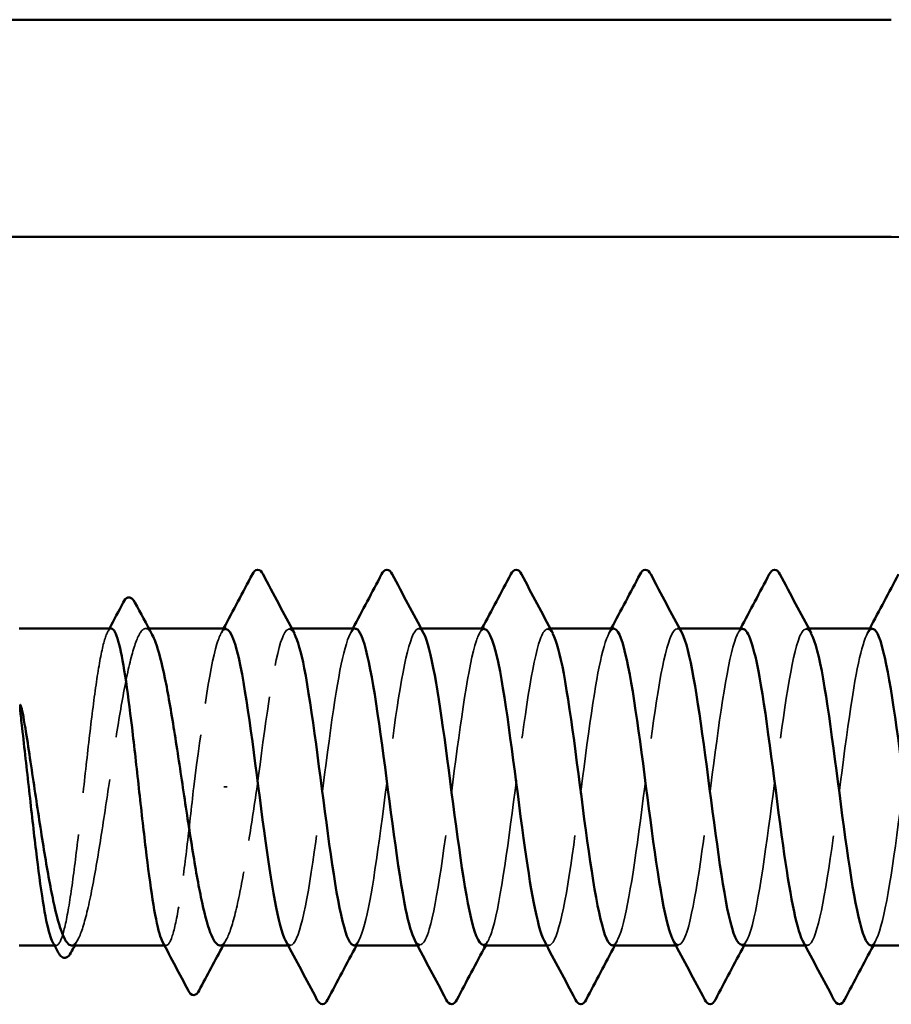
# Model space of a CAD drawing. Units: inches. Extents: x 6 to 334, y 5 to 214.
# Drawn here: x 124 to 127, y 186 to 189 of the extents above; entities that cross this region are included whole.
import ezdxf

# ---------------------------------------------------------------- set-up
doc = ezdxf.new("R2010")
doc.units = ezdxf.units.IN
doc.header["$LTSCALE"] = 20
doc.header["$MEASUREMENT"] = 0
doc.linetypes.add('DASHED', pattern=[0.2067, 0.1654, -0.0413])
doc.layers.add('Hidden (ANSI)', color=7, linetype='DASHED', lineweight=35)
doc.layers.add('Visible (ANSI)', color=7, linetype='Continuous', lineweight=50)

msp = doc.modelspace()

# ---------------------------------------------------------------- linework, layer by layer
at = {"layer": 'Hidden (ANSI)', "ltscale": 0.000888917}
msp.add_line((124.5629, 187.42426), (124.55251, 187.42426), dxfattribs=at)
at = {"layer": 'Hidden (ANSI)', "ltscale": 0.000654453}
for p, q in [((125.01422, 187.42426), (125.0063, 187.42426)), ((125.42239, 187.42426), (125.41446, 187.42426)), ((125.83055, 187.42426), (125.82263, 187.42426)), ((126.23871, 187.42426), (126.23079, 187.42426)), ((126.64688, 187.42426), (126.63895, 187.42426)), ((125.01038, 186.42426), (125.00246, 186.42426)), ((125.41855, 186.42426), (125.41062, 186.42426)), ((125.82671, 186.42426), (125.81879, 186.42426)), ((126.23487, 186.42426), (126.22695, 186.42426)), ((126.64304, 186.42426), (126.63511, 186.42426))]:
    msp.add_line(p, q, dxfattribs=at)
at = {"layer": 'Hidden (ANSI)', "ltscale": 0.001088}
msp.add_line((124.80933, 186.92426), (124.79919, 186.92426), dxfattribs=at)
at = {"layer": 'Hidden (ANSI)', "ltscale": 0.00044989}
msp.add_line((124.2701, 186.42426), (124.26432, 186.42426), dxfattribs=at)
at = {"layer": 'Hidden (ANSI)', "ltscale": 0.000449879}
msp.add_line((124.61743, 186.42426), (124.61165, 186.42426), dxfattribs=at)
at = {"layer": 'Hidden (ANSI)', "ltscale": 0.16215}
msp.add_open_spline([(125.21038, 186.42457), (125.23251, 186.42605), (125.25463, 186.51804), (125.27675, 186.66328), (125.30158, 186.82631), (125.32642, 187.04762), (125.35125, 187.20562), (125.37608, 187.36362), (125.40091, 187.44977), (125.42575, 187.41674), (125.42729, 187.41469), (125.42883, 187.41218), (125.43038, 187.40924)], degree=3, knots=[-296.8805058, -296.8805058, -296.8805058, -296.8805058, -295.8588554, -295.8588554, -295.8588554, -294.7120476, -294.7120476, -294.7120476, -293.5652397, -293.5652397, -293.5652397, -293.4939741, -293.4939741, -293.4939741, -293.4939741], dxfattribs=at)
at = {"layer": 'Hidden (ANSI)', "ltscale": 0.162148}
for points, knots in [([(126.02671, 186.42439), (126.04988, 186.42547), (126.07306, 186.5278), (126.09623, 186.68427), (126.12106, 186.85195), (126.14589, 187.07273), (126.17073, 187.22533), (126.19556, 187.37793), (126.22039, 187.45409), (126.24522, 187.41197), (126.24572, 187.41114), (126.24621, 187.41025), (126.2467, 187.40933)], [-284.3141351, -284.3141351, -284.3141351, -284.3141351, -283.2439689, -283.2439689, -283.2439689, -282.0971611, -282.0971611, -282.0971611, -280.9503532, -280.9503532, -280.9503532, -280.9276035, -280.9276035, -280.9276035, -280.9276035]), ([(126.43895, 187.42273), (126.43149, 187.42331), (126.42403, 187.41427), (126.41657, 187.39488), (126.39174, 187.33032), (126.36691, 187.15448), (126.34208, 186.96395), (126.31724, 186.77342), (126.29241, 186.57851), (126.26758, 186.4863), (126.25137, 186.42612), (126.23517, 186.41181), (126.21896, 186.44099)], [274.8893572, 274.8893572, 274.8893572, 274.8893572, 275.233887, 275.233887, 275.233887, 276.3806949, 276.3806949, 276.3806949, 277.5275027, 277.5275027, 277.5275027, 278.2758888, 278.2758888, 278.2758888, 278.2758888])]:
    msp.add_open_spline(points, degree=3, knots=knots, dxfattribs=at)
at = {"layer": 'Hidden (ANSI)', "ltscale": 0.162144}
msp.add_open_spline([(126.84304, 186.42428), (126.86726, 186.42475), (126.89148, 186.53811), (126.91571, 186.70583), (126.94054, 186.87776), (126.96537, 187.0975), (126.9902, 187.24434), (127.01448, 187.38788), (127.03875, 187.45416), (127.06303, 187.40932)], degree=3, knots=[-271.7477645, -271.7477645, -271.7477645, -271.7477645, -270.6290825, -270.6290825, -270.6290825, -269.4822746, -269.4822746, -269.4822746, -268.3612329, -268.3612329, -268.3612329, -268.3612329], dxfattribs=at)
at = {"layer": 'Hidden (ANSI)', "ltscale": 0.160447}
msp.add_open_spline([(124.44376, 187.42426), (124.43673, 187.42426), (124.42975, 187.41211), (124.41547, 187.36408), (124.40829, 187.32801), (124.39381, 187.23655), (124.38663, 187.18205), (124.37215, 187.0617), (124.36498, 186.99703), (124.35049, 186.86603), (124.34332, 186.80097), (124.32883, 186.67917), (124.32166, 186.62361), (124.30718, 186.52946), (124.3, 186.4918), (124.28552, 186.43958), (124.27835, 186.42553), (124.26689, 186.42365), (124.2627, 186.42732), (124.25851, 186.4352)], degree=3, knots=[1.05706085, 1.05706085, 1.05706085, 1.05706085, 1.1425091, 1.1425091, 1.23039442, 1.23039442, 1.31827973, 1.31827973, 1.40616505, 1.40616505, 1.49405036, 1.49405036, 1.58193568, 1.58193568, 1.66982099, 1.66982099, 1.75770631, 1.75770631, 1.8088032, 1.8088032, 1.8088032, 1.8088032], dxfattribs=at)
at = {"layer": 'Hidden (ANSI)', "ltscale": 0.164618}
msp.add_open_spline([(124.31801, 186.42426), (124.31846, 186.42426), (124.31891, 186.42429), (124.32918, 186.42552), (124.33891, 186.43969), (124.35857, 186.49238), (124.3683, 186.53038), (124.38796, 186.62533), (124.39769, 186.68135), (124.41735, 186.80403), (124.42708, 186.86949), (124.44674, 187.00112), (124.45647, 187.06601), (124.47613, 187.18646), (124.48586, 187.24084), (124.50552, 187.33166), (124.51525, 187.36722), (124.53491, 187.41453), (124.54464, 187.42582), (124.5608, 187.42298), (124.56709, 187.41648), (124.57339, 187.40483)], degree=3, knots=[0.43977474, 0.43977474, 0.43977474, 0.43977474, 0.44380924, 0.44380924, 0.53257109, 0.53257109, 0.62133294, 0.62133294, 0.71009478, 0.71009478, 0.79885663, 0.79885663, 0.88761848, 0.88761848, 0.97638033, 0.97638033, 1.06514218, 1.06514218, 1.15390403, 1.15390403, 1.21106177, 1.21106177, 1.21106177, 1.21106177], dxfattribs=at)
at = {"layer": 'Hidden (ANSI)', "ltscale": 0.00108}
msp.add_open_spline([(124.43218, 187.41332), (124.43412, 187.41697), (124.43605, 187.42061), (124.43799, 187.42426)], degree=3, dxfattribs=at)
at = {"layer": 'Hidden (ANSI)', "ltscale": 0.075157}
msp.add_open_spline([(124.8063, 187.4223), (124.79674, 187.42278), (124.78718, 187.40776), (124.77762, 187.3763), (124.75316, 187.29587), (124.72871, 187.11247), (124.70426, 186.92426)], degree=3, knots=[300.0220984, 300.0220984, 300.0220984, 300.0220984, 300.46366, 300.46366, 300.46366, 301.5928947, 301.5928947, 301.5928947, 301.5928947], dxfattribs=at)
at = {"layer": 'Hidden (ANSI)', "ltscale": 0.001512}
for points in [[(124.79039, 187.40934), (124.79305, 187.41431), (124.79572, 187.41929), (124.79838, 187.42426)], [(125.19855, 187.40934), (125.20122, 187.41431), (125.20388, 187.41929), (125.20654, 187.42426)], [(125.60672, 187.40934), (125.60938, 187.41431), (125.61204, 187.41929), (125.61471, 187.42426)], [(126.01488, 187.40934), (126.01754, 187.41431), (126.02021, 187.41929), (126.02287, 187.42426)], [(126.42304, 187.40934), (126.42571, 187.41431), (126.42837, 187.41929), (126.43103, 187.42426)], [(126.83121, 187.40934), (126.83387, 187.41431), (126.83653, 187.41929), (126.8392, 187.42426)], [(125.22629, 186.43919), (125.22363, 186.43421), (125.22097, 186.42924), (125.2183, 186.42426)], [(125.63446, 186.43919), (125.63179, 186.43421), (125.62913, 186.42924), (125.62647, 186.42426)], [(126.04262, 186.43919), (126.03996, 186.43421), (126.03729, 186.42924), (126.03463, 186.42426)], [(126.45078, 186.43919), (126.44812, 186.43421), (126.44546, 186.42924), (126.44279, 186.42426)], [(126.85895, 186.43919), (126.85628, 186.43421), (126.85362, 186.42924), (126.85096, 186.42426)]]:
    msp.add_open_spline(points, degree=3, dxfattribs=at)
at = {"layer": 'Hidden (ANSI)', "ltscale": 0.086898}
msp.add_open_spline([(124.90426, 186.92426), (124.92909, 187.1154), (124.95393, 187.30136), (124.97876, 187.37999), (124.99324, 187.42586), (125.00773, 187.43376), (125.02221, 187.40729)], degree=3, knots=[-301.5928947, -301.5928947, -301.5928947, -301.5928947, -300.4460869, -300.4460869, -300.4460869, -299.7771594, -299.7771594, -299.7771594, -299.7771594], dxfattribs=at)
at = {"layer": 'Hidden (ANSI)', "ltscale": 0.162151}
msp.add_open_spline([(125.21446, 187.4238), (125.19301, 187.42217), (125.17156, 187.33642), (125.15011, 187.19831), (125.12527, 187.03844), (125.10044, 186.81708), (125.07561, 186.65583), (125.05078, 186.49457), (125.02594, 186.40216), (125.00111, 186.42935), (124.9989, 186.43177), (124.99668, 186.43513), (124.99447, 186.43937)], degree=3, knots=[293.7389131, 293.7389131, 293.7389131, 293.7389131, 294.7296207, 294.7296207, 294.7296207, 295.8764285, 295.8764285, 295.8764285, 297.0232364, 297.0232364, 297.0232364, 297.1254448, 297.1254448, 297.1254448, 297.1254448], dxfattribs=at)
at = {"layer": 'Hidden (ANSI)', "ltscale": 0.162147}
msp.add_open_spline([(125.62263, 187.42249), (125.61412, 187.42305), (125.60561, 187.41123), (125.5971, 187.38614), (125.57226, 187.31293), (125.54743, 187.13077), (125.5226, 186.93973), (125.49776, 186.74869), (125.47293, 186.5591), (125.4481, 186.47512), (125.43294, 186.42386), (125.41779, 186.41363), (125.40263, 186.44116)], degree=3, knots=[287.4557278, 287.4557278, 287.4557278, 287.4557278, 287.8487735, 287.8487735, 287.8487735, 288.9955814, 288.9955814, 288.9955814, 290.1423892, 290.1423892, 290.1423892, 290.8422595, 290.8422595, 290.8422595, 290.8422595], dxfattribs=at)
at = {"layer": 'Hidden (ANSI)', "ltscale": 0.162146}
msp.add_open_spline([(125.61855, 186.42632), (125.62878, 186.42592), (125.63901, 186.44321), (125.64924, 186.47905), (125.67407, 186.56604), (125.69891, 186.7576), (125.72374, 186.94851), (125.74857, 187.13942), (125.7734, 187.31934), (125.79824, 187.38943), (125.81167, 187.42735), (125.82511, 187.43201), (125.83854, 187.40721)], degree=3, knots=[-290.5973205, -290.5973205, -290.5973205, -290.5973205, -290.1248161, -290.1248161, -290.1248161, -288.9780083, -288.9780083, -288.9780083, -287.8312004, -287.8312004, -287.8312004, -287.2107888, -287.2107888, -287.2107888, -287.2107888], dxfattribs=at)
at = {"layer": 'Hidden (ANSI)', "ltscale": 0.162152}
for points, knots in [([(126.03079, 187.42354), (126.01039, 187.42181), (125.98999, 187.34529), (125.96959, 187.21827), (125.94475, 187.06367), (125.91992, 186.84264), (125.89509, 186.6766), (125.87025, 186.51056), (125.84542, 186.4085), (125.82059, 186.42648), (125.81733, 186.42884), (125.81406, 186.43326), (125.8108, 186.43957)], [281.1725425, 281.1725425, 281.1725425, 281.1725425, 282.1147342, 282.1147342, 282.1147342, 283.2615421, 283.2615421, 283.2615421, 284.4083499, 284.4083499, 284.4083499, 284.5590742, 284.5590742, 284.5590742, 284.5590742]), ([(126.84712, 187.42325), (126.82777, 187.42157), (126.80841, 187.35362), (126.78906, 187.23754), (126.76423, 187.08857), (126.7394, 186.86839), (126.71457, 186.69796), (126.68973, 186.52752), (126.6649, 186.41605), (126.64007, 186.42478), (126.63575, 186.4263), (126.63144, 186.43143), (126.62712, 186.43981)], [268.6061719, 268.6061719, 268.6061719, 268.6061719, 269.4998477, 269.4998477, 269.4998477, 270.6466556, 270.6466556, 270.6466556, 271.7934634, 271.7934634, 271.7934634, 271.9927035, 271.9927035, 271.9927035, 271.9927035])]:
    msp.add_open_spline(points, degree=3, knots=knots, dxfattribs=at)
at = {"layer": 'Hidden (ANSI)', "ltscale": 0.162145}
msp.add_open_spline([(126.43487, 186.42643), (126.44615, 186.42619), (126.45744, 186.44738), (126.46872, 186.49061), (126.49355, 186.58575), (126.51838, 186.78247), (126.54322, 186.9727), (126.56805, 187.16294), (126.59288, 187.33639), (126.61771, 187.39777), (126.6301, 187.42839), (126.64248, 187.4303), (126.65487, 187.4072)], degree=3, knots=[-278.0309498, -278.0309498, -278.0309498, -278.0309498, -277.5099296, -277.5099296, -277.5099296, -276.3631218, -276.3631218, -276.3631218, -275.2163139, -275.2163139, -275.2163139, -274.6444182, -274.6444182, -274.6444182, -274.6444182], dxfattribs=at)
at = {"layer": 'Hidden (ANSI)', "ltscale": 0.085194}
msp.add_open_spline([(124.70426, 186.92426), (124.69702, 186.85876), (124.68984, 186.79388), (124.67536, 186.6728), (124.66819, 186.61776), (124.6537, 186.52495), (124.64653, 186.48808), (124.63204, 186.43761), (124.62487, 186.4245), (124.61369, 186.42414), (124.60977, 186.42782), (124.60584, 186.4352)], degree=3, knots=[0, 0, 0, 0, 0.08788532, 0.08788532, 0.17577063, 0.17577063, 0.26365595, 0.26365595, 0.35154126, 0.35154126, 0.39937434, 0.39937434, 0.39937434, 0.39937434], dxfattribs=at)
at = {"layer": 'Hidden (ANSI)', "ltscale": 0.075526}
msp.add_open_spline([(124.78701, 186.42426), (124.78787, 186.42426), (124.78873, 186.42436), (124.79941, 186.42683), (124.80915, 186.44207), (124.8288, 186.49675), (124.83854, 186.53565), (124.85771, 186.62971), (124.86697, 186.68315), (124.88566, 186.79965), (124.89492, 186.86168), (124.90426, 186.92426)], degree=3, knots=[1.85623956, 1.85623956, 1.85623956, 1.85623956, 1.86399881, 1.86399881, 1.95276066, 1.95276066, 2.04152251, 2.04152251, 2.12590299, 2.12590299, 2.21028347, 2.21028347, 2.21028347, 2.21028347], dxfattribs=at)
at = {"layer": 'Hidden (ANSI)', "ltscale": 0.002003}
for points in [[(124.33889, 186.44369), (124.33539, 186.43722), (124.33189, 186.43074), (124.3284, 186.42426)], [(124.80789, 186.44369), (124.80439, 186.43722), (124.80089, 186.43074), (124.79739, 186.42426)]]:
    msp.add_open_spline(points, degree=3, dxfattribs=at)
at = {"layer": 'Visible (ANSI)', "color": 8, "true_color": 0x808080}
for p, q in [((126.90753, 189.34613), (95.36467, 189.34613)), ((95.36467, 188.66041), (126.90753, 188.66041))]:
    msp.add_line(p, q, dxfattribs=at)
at = {"layer": 'Visible (ANSI)'}
for p, q in [((124.44376, 187.42426), (124.15324, 187.42426)), ((124.8063, 187.42426), (124.5629, 187.42426)), ((125.21446, 187.42426), (125.01422, 187.42426)), ((125.62263, 187.42426), (125.42239, 187.42426)), ((126.03079, 187.42426), (125.83055, 187.42426)), ((126.43895, 187.42426), (126.23871, 187.42426)), ((126.84712, 187.42426), (126.64688, 187.42426)), ((124.26432, 186.42426), (124.15324, 186.42426)), ((124.61165, 186.42426), (124.31801, 186.42426)), ((125.00246, 186.42426), (124.78701, 186.42426)), ((125.41062, 186.42426), (125.21038, 186.42426)), ((125.81879, 186.42426), (125.61855, 186.42426)), ((126.22695, 186.42426), (126.02671, 186.42426)), ((126.63511, 186.42426), (126.43487, 186.42426)), ((127.04328, 186.42426), (126.84304, 186.42426))]:
    msp.add_line(p, q, dxfattribs=at)
at = {"layer": 'Visible (ANSI)', "color": 8, "true_color": 0x808080}
msp.add_arc((126.90753, 187.9747), 0.68571, 0, 90, dxfattribs=at)
at = {"layer": 'Visible (ANSI)'}
for points in [[(124.79838, 187.42426), (124.82891, 187.48133), (124.85923, 187.53851), (124.88947, 187.59574)], [(124.92313, 187.59574), (124.95601, 187.53352), (124.98898, 187.47136), (125.02221, 187.40934)], [(125.20654, 187.42426), (125.23707, 187.48133), (125.26739, 187.53851), (125.29763, 187.59574)], [(125.3313, 187.59574), (125.36417, 187.53352), (125.39715, 187.47136), (125.43038, 187.40934)], [(125.61471, 187.42426), (125.64523, 187.48133), (125.67556, 187.53851), (125.70579, 187.59574)], [(125.73946, 187.59574), (125.77234, 187.53352), (125.80531, 187.47136), (125.83854, 187.40934)], [(126.02287, 187.42426), (126.0534, 187.48133), (126.08372, 187.53851), (126.11396, 187.59574)], [(126.14762, 187.59574), (126.1805, 187.53352), (126.21347, 187.47136), (126.2467, 187.40934)], [(126.43103, 187.42426), (126.46156, 187.48133), (126.49188, 187.53851), (126.52212, 187.59574)], [(126.55579, 187.59574), (126.58866, 187.53352), (126.62164, 187.47136), (126.65487, 187.40934)], [(126.8392, 187.42426), (126.86972, 187.48133), (126.90005, 187.53851), (126.93028, 187.59574)], [(124.43799, 187.42426), (124.45253, 187.45165), (124.46703, 187.47905), (124.48151, 187.50647)], [(124.51849, 187.507), (124.53671, 187.4729), (124.555, 187.43884), (124.57339, 187.40483)], [(124.27618, 186.40191), (124.2703, 186.41301), (124.26441, 186.42411), (124.25851, 186.4352)], [(124.3284, 186.42426), (124.32425, 186.41658), (124.32011, 186.40889), (124.31598, 186.4012)], [(124.68662, 186.28243), (124.65978, 186.3334), (124.63287, 186.38434), (124.60584, 186.4352)], [(124.79739, 186.42426), (124.77187, 186.37693), (124.74652, 186.3295), (124.72126, 186.28203)], [(125.09355, 186.25279), (125.06067, 186.315), (125.0277, 186.37716), (124.99447, 186.43919)], [(125.2183, 186.42426), (125.18778, 186.36719), (125.15745, 186.31001), (125.12722, 186.25279)], [(125.50171, 186.25279), (125.46884, 186.315), (125.43586, 186.37716), (125.40263, 186.43919)], [(125.62647, 186.42426), (125.59594, 186.36719), (125.56562, 186.31001), (125.53538, 186.25279)], [(125.90988, 186.25279), (125.877, 186.315), (125.84403, 186.37716), (125.8108, 186.43919)], [(126.03463, 186.42426), (126.0041, 186.36719), (125.97378, 186.31001), (125.94354, 186.25279)], [(126.31804, 186.25279), (126.28516, 186.315), (126.25219, 186.37716), (126.21896, 186.43919)], [(126.44279, 186.42426), (126.41227, 186.36719), (126.38194, 186.31001), (126.35171, 186.25279)], [(126.7262, 186.25279), (126.69333, 186.315), (126.66035, 186.37716), (126.62712, 186.43919)], [(126.85096, 186.42426), (126.82043, 186.36719), (126.79011, 186.31001), (126.75987, 186.25279)]]:
    msp.add_open_spline(points, degree=3, dxfattribs=at)
for points, knots in [([(124.88947, 187.59574), (124.89368, 187.6037), (124.89849, 187.60965), (124.91343, 187.61029), (124.91873, 187.60407), (124.92313, 187.59574)], [0, 0, 0, 0, 0.05425934, 0.05425934, 0.11103282, 0.11103282, 0.11103282, 0.11103282]), ([(125.29763, 187.59574), (125.30184, 187.6037), (125.30665, 187.60965), (125.32159, 187.61029), (125.32689, 187.60407), (125.3313, 187.59574)], [0, 0, 0, 0, 0.05425934, 0.05425934, 0.11103282, 0.11103282, 0.11103282, 0.11103282]), ([(125.70579, 187.59574), (125.71, 187.6037), (125.71481, 187.60965), (125.72976, 187.61029), (125.73506, 187.60407), (125.73946, 187.59574)], [0, 0, 0, 0, 0.05425934, 0.05425934, 0.11103282, 0.11103282, 0.11103282, 0.11103282]), ([(126.11396, 187.59574), (126.11817, 187.6037), (126.12298, 187.60965), (126.13792, 187.61029), (126.14322, 187.60407), (126.14762, 187.59574)], [0, 0, 0, 0, 0.05425934, 0.05425934, 0.11103282, 0.11103282, 0.11103282, 0.11103282]), ([(126.52212, 187.59574), (126.52633, 187.6037), (126.53114, 187.60965), (126.54608, 187.61029), (126.55138, 187.60407), (126.55579, 187.59574)], [0, 0, 0, 0, 0.05425934, 0.05425934, 0.11103282, 0.11103282, 0.11103282, 0.11103282]), ([(124.48151, 187.50647), (124.48572, 187.51443), (124.49006, 187.52015), (124.50531, 187.52444), (124.51297, 187.51732), (124.51849, 187.507)], [0, 0, 0, 0, 0.04766218, 0.04766218, 0.11069696, 0.11069696, 0.11069696, 0.11069696]), ([(124.60584, 186.4352), (124.60256, 186.44138), (124.59927, 186.45016), (124.58873, 186.48625), (124.58156, 186.52272), (124.56707, 186.61485), (124.5599, 186.66963), (124.54541, 186.79035), (124.53824, 186.85513), (124.52376, 186.98613), (124.51658, 187.0511), (124.5021, 187.17255), (124.49492, 187.22785), (124.48044, 187.32133), (124.47327, 187.3586), (124.45878, 187.40994), (124.45161, 187.42352), (124.44417, 187.42425), (124.44396, 187.42426), (124.44376, 187.42426)], [0.39937434, 0.39937434, 0.39937434, 0.39937434, 0.43942658, 0.43942658, 0.52731189, 0.52731189, 0.61519721, 0.61519721, 0.70308252, 0.70308252, 0.79096784, 0.79096784, 0.87885316, 0.87885316, 0.96673847, 0.96673847, 1.05462379, 1.05462379, 1.05706085, 1.05706085, 1.05706085, 1.05706085]), ([(124.99447, 186.43937), (124.97185, 186.48274), (124.94923, 186.61822), (124.92661, 186.78548), (124.90178, 186.9691), (124.87695, 187.18109), (124.85211, 187.30499), (124.83684, 187.38118), (124.82157, 187.42152), (124.8063, 187.4223)], [297.1254448, 297.1254448, 297.1254448, 297.1254448, 298.1700443, 298.1700443, 298.1700443, 299.3168521, 299.3168521, 299.3168521, 300.0220984, 300.0220984, 300.0220984, 300.0220984]), ([(125.02221, 187.40729), (125.03256, 187.38837), (125.04291, 187.35192), (125.05326, 187.29923), (125.07809, 187.1728), (125.10292, 186.95972), (125.12775, 186.77706), (125.15259, 186.5944), (125.17742, 186.45203), (125.20225, 186.42817), (125.20496, 186.42557), (125.20767, 186.42439), (125.21038, 186.42457)], [-299.7771594, -299.7771594, -299.7771594, -299.7771594, -299.299279, -299.299279, -299.299279, -298.1524712, -298.1524712, -298.1524712, -297.0056633, -297.0056633, -297.0056633, -296.8805058, -296.8805058, -296.8805058, -296.8805058]), ([(125.40263, 186.44116), (125.39296, 186.45874), (125.38328, 186.49171), (125.3736, 186.53924), (125.34877, 186.66118), (125.32394, 186.87229), (125.2991, 187.05661), (125.27427, 187.24093), (125.24944, 187.38847), (125.2246, 187.41818), (125.22122, 187.42223), (125.21784, 187.42406), (125.21446, 187.4238)], [290.8422595, 290.8422595, 290.8422595, 290.8422595, 291.2891971, 291.2891971, 291.2891971, 292.436005, 292.436005, 292.436005, 293.5828128, 293.5828128, 293.5828128, 293.7389131, 293.7389131, 293.7389131, 293.7389131]), ([(125.43038, 187.40924), (125.45367, 187.36488), (125.47696, 187.22179), (125.50024, 187.04812), (125.52508, 186.86294), (125.54991, 186.65303), (125.57474, 186.53369), (125.58934, 186.46352), (125.60394, 186.4269), (125.61855, 186.42632)], [-293.4939741, -293.4939741, -293.4939741, -293.4939741, -292.4184318, -292.4184318, -292.4184318, -291.271624, -291.271624, -291.271624, -290.5973205, -290.5973205, -290.5973205, -290.5973205]), ([(125.8108, 186.43957), (125.78923, 186.48124), (125.76766, 186.60528), (125.74609, 186.76235), (125.72126, 186.94318), (125.69643, 187.15801), (125.67159, 187.28882), (125.65527, 187.3748), (125.63895, 187.42142), (125.62263, 187.42249)], [284.5590742, 284.5590742, 284.5590742, 284.5590742, 285.5551578, 285.5551578, 285.5551578, 286.7019656, 286.7019656, 286.7019656, 287.4557278, 287.4557278, 287.4557278, 287.4557278]), ([(125.83854, 187.40721), (125.84994, 187.38617), (125.86134, 187.34391), (125.87273, 187.28275), (125.89757, 187.14951), (125.9224, 186.93378), (125.94723, 186.75406), (125.97207, 186.57434), (125.9969, 186.44036), (126.02173, 186.42573), (126.02339, 186.42475), (126.02505, 186.42431), (126.02671, 186.42439)], [-287.2107888, -287.2107888, -287.2107888, -287.2107888, -286.6843925, -286.6843925, -286.6843925, -285.5375847, -285.5375847, -285.5375847, -284.3907768, -284.3907768, -284.3907768, -284.3141351, -284.3141351, -284.3141351, -284.3141351]), ([(126.21896, 186.44099), (126.21033, 186.45652), (126.20171, 186.48439), (126.19308, 186.52422), (126.16825, 186.63888), (126.14341, 186.84652), (126.11858, 187.03307), (126.09375, 187.21962), (126.06892, 187.37499), (126.04408, 187.41383), (126.03965, 187.42076), (126.03522, 187.42391), (126.03079, 187.42354)], [278.2758888, 278.2758888, 278.2758888, 278.2758888, 278.6743106, 278.6743106, 278.6743106, 279.8211185, 279.8211185, 279.8211185, 280.9679263, 280.9679263, 280.9679263, 281.1725425, 281.1725425, 281.1725425, 281.1725425]), ([(126.2467, 187.40933), (126.27104, 187.36357), (126.29538, 187.20802), (126.31972, 187.02448), (126.34456, 186.83722), (126.36939, 186.63097), (126.39422, 186.51901), (126.40777, 186.45792), (126.42132, 186.42671), (126.43487, 186.42643)], [-280.9276035, -280.9276035, -280.9276035, -280.9276035, -279.8035454, -279.8035454, -279.8035454, -278.6567375, -278.6567375, -278.6567375, -278.0309498, -278.0309498, -278.0309498, -278.0309498]), ([(126.62712, 186.43981), (126.60661, 186.47964), (126.58609, 186.59283), (126.56557, 186.7396), (126.54074, 186.91722), (126.5159, 187.13438), (126.49107, 187.2718), (126.4737, 187.36793), (126.45633, 187.42139), (126.43895, 187.42273)], [271.9927035, 271.9927035, 271.9927035, 271.9927035, 272.9402713, 272.9402713, 272.9402713, 274.0870792, 274.0870792, 274.0870792, 274.8893572, 274.8893572, 274.8893572, 274.8893572]), ([(126.65487, 187.4072), (126.66731, 187.38398), (126.67976, 187.33547), (126.69221, 187.26543), (126.71705, 187.1257), (126.74188, 186.90781), (126.76671, 186.73146), (126.79154, 186.55511), (126.81638, 186.42983), (126.84121, 186.42446), (126.84182, 186.42433), (126.84243, 186.42427), (126.84304, 186.42428)], [-274.6444182, -274.6444182, -274.6444182, -274.6444182, -274.069506, -274.069506, -274.069506, -272.9226982, -272.9226982, -272.9226982, -271.7758903, -271.7758903, -271.7758903, -271.7477645, -271.7477645, -271.7477645, -271.7477645]), ([(127.03529, 186.44077), (127.02771, 186.45431), (127.02013, 186.47746), (127.01256, 186.51014), (126.98772, 186.61725), (126.96289, 186.82092), (126.93806, 187.00928), (126.91323, 187.19763), (126.88839, 187.36046), (126.86356, 187.40833), (126.85808, 187.41889), (126.8526, 187.42373), (126.84712, 187.42325)], [265.7095182, 265.7095182, 265.7095182, 265.7095182, 266.0594241, 266.0594241, 266.0594241, 267.206232, 267.206232, 267.206232, 268.3530398, 268.3530398, 268.3530398, 268.6061719, 268.6061719, 268.6061719, 268.6061719]), ([(124.57339, 187.40483), (124.57687, 187.39839), (124.58036, 187.39037), (124.59369, 187.35397), (124.60342, 187.31552), (124.62308, 187.21982), (124.63281, 187.16351), (124.65247, 187.04044), (124.6622, 186.97489), (124.68186, 186.84328), (124.69159, 186.77851), (124.71125, 186.65851), (124.72098, 186.60445), (124.74064, 186.51441), (124.75037, 186.47932), (124.76917, 186.43506), (124.77806, 186.42426), (124.78701, 186.42426)], [1.21106177, 1.21106177, 1.21106177, 1.21106177, 1.24266587, 1.24266587, 1.33142772, 1.33142772, 1.42018957, 1.42018957, 1.50895142, 1.50895142, 1.59771327, 1.59771327, 1.68647511, 1.68647511, 1.77523696, 1.77523696, 1.85623956, 1.85623956, 1.85623956, 1.85623956]), ([(124.16226, 187.10969), (124.15946, 187.13322), (124.15751, 187.15171), (124.15605, 187.17033), (124.15578, 187.17528), (124.1558, 187.17986), (124.15584, 187.18132), (124.15606, 187.18268), (124.15614, 187.18302), (124.15629, 187.18333), (124.15633, 187.1834), (124.15641, 187.18349), (124.15645, 187.18352), (124.15651, 187.18355), (124.15654, 187.18356), (124.1566, 187.18356), (124.15662, 187.18356), (124.15669, 187.18355), (124.15672, 187.18354), (124.15681, 187.18349), (124.15686, 187.18344), (124.15702, 187.18329), (124.15714, 187.18313), (124.15761, 187.18235), (124.15799, 187.18136), (124.16126, 187.17202), (124.1665, 187.1464), (124.17241, 187.10969)], [0, 0, 0, 0, 0.03399507, 0.03399507, 0.05063741, 0.05063741, 0.0565189, 0.0565189, 0.05857498, 0.05857498, 0.05922864, 0.05922864, 0.05957614, 0.05957614, 0.05981006, 0.05981006, 0.06002702, 0.06002702, 0.06030841, 0.06030841, 0.06083715, 0.06083715, 0.06223091, 0.06223091, 0.06771041, 0.06771041, 0.1244916, 0.1244916, 0.1244916, 0.1244916]), ([(124.25851, 186.4352), (124.2555, 186.44088), (124.25248, 186.44875), (124.2422, 186.48267), (124.23503, 186.51833), (124.22054, 186.6091), (124.21337, 186.66333), (124.19889, 186.7833), (124.19171, 186.84788), (124.17704, 186.98053), (124.16969, 187.0473), (124.16226, 187.10969)], [1.8088032, 1.8088032, 1.8088032, 1.8088032, 1.84559163, 1.84559163, 1.93347694, 1.93347694, 2.02136226, 2.02136226, 2.10924757, 2.10924757, 2.19937446, 2.19937446, 2.19937446, 2.19937446]), ([(124.17241, 187.10969), (124.18223, 187.04855), (124.19197, 186.98319), (124.21162, 186.85153), (124.22136, 186.78653), (124.24101, 186.66564), (124.25075, 186.61095), (124.2704, 186.51933), (124.28014, 186.48331), (124.29934, 186.43609), (124.30864, 186.42426), (124.31801, 186.42426)], [0, 0, 0, 0, 0.08876185, 0.08876185, 0.1775237, 0.1775237, 0.26628554, 0.26628554, 0.35504739, 0.35504739, 0.43977474, 0.43977474, 0.43977474, 0.43977474]), ([(124.31598, 186.4012), (124.31179, 186.39342), (124.30747, 186.38781), (124.29182, 186.38186), (124.28269, 186.38963), (124.27618, 186.40191)], [0, 0, 0, 0, 0.04351921, 0.04351921, 0.11046299, 0.11046299, 0.11046299, 0.11046299]), ([(124.72126, 186.28203), (124.71691, 186.27385), (124.71189, 186.26778), (124.69662, 186.2673), (124.69122, 186.2737), (124.68662, 186.28243)], [0, 0, 0, 0, 0.05408859, 0.05408859, 0.11086881, 0.11086881, 0.11086881, 0.11086881]), ([(125.12722, 186.25279), (125.12301, 186.24482), (125.1182, 186.23887), (125.10325, 186.23823), (125.09796, 186.24445), (125.09355, 186.25279)], [0, 0, 0, 0, 0.05425934, 0.05425934, 0.11103282, 0.11103282, 0.11103282, 0.11103282]), ([(125.53538, 186.25279), (125.53117, 186.24482), (125.52636, 186.23887), (125.51142, 186.23823), (125.50612, 186.24445), (125.50171, 186.25279)], [0, 0, 0, 0, 0.05425934, 0.05425934, 0.11103282, 0.11103282, 0.11103282, 0.11103282]), ([(125.94354, 186.25279), (125.93933, 186.24482), (125.93452, 186.23887), (125.91958, 186.23823), (125.91428, 186.24445), (125.90988, 186.25279)], [0, 0, 0, 0, 0.05425934, 0.05425934, 0.11103282, 0.11103282, 0.11103282, 0.11103282]), ([(126.35171, 186.25279), (126.3475, 186.24482), (126.34269, 186.23887), (126.32774, 186.23823), (126.32244, 186.24445), (126.31804, 186.25279)], [0, 0, 0, 0, 0.05425934, 0.05425934, 0.11103282, 0.11103282, 0.11103282, 0.11103282]), ([(126.75987, 186.25279), (126.75566, 186.24482), (126.75085, 186.23887), (126.73591, 186.23823), (126.73061, 186.24445), (126.7262, 186.25279)], [0, 0, 0, 0, 0.05425934, 0.05425934, 0.11103282, 0.11103282, 0.11103282, 0.11103282])]:
    msp.add_open_spline(points, degree=3, knots=knots, dxfattribs=at)

doc.saveas('drawing.dxf')
